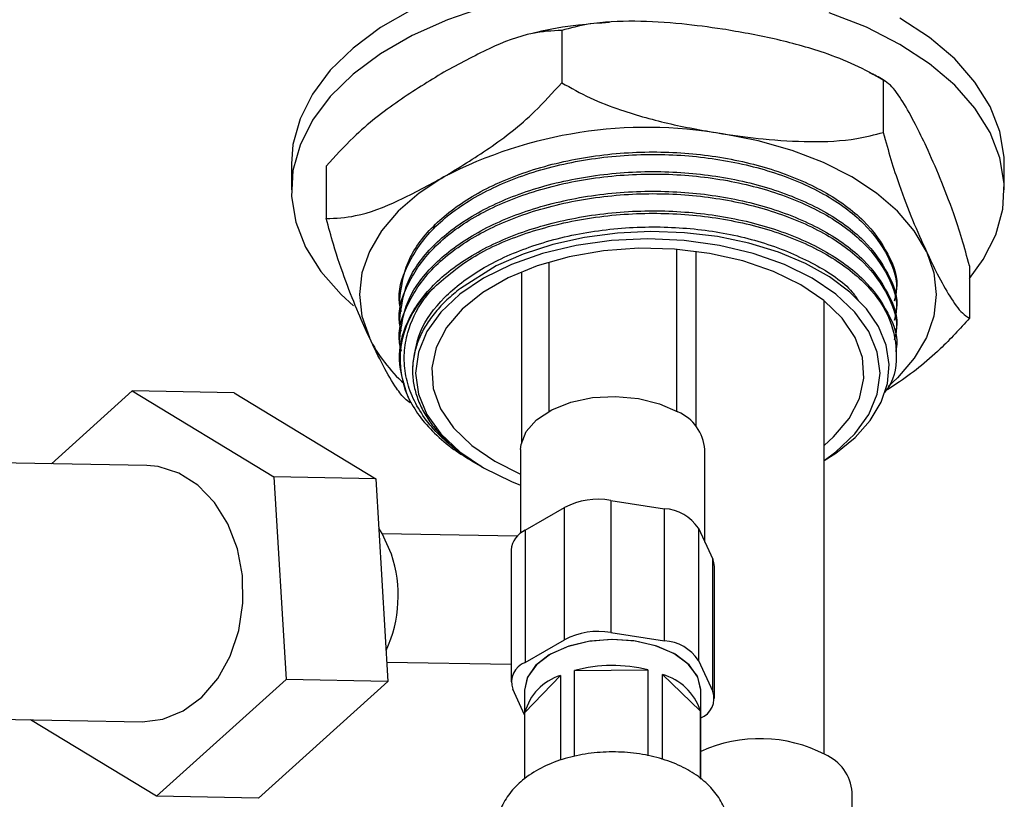
# Model space of a CAD drawing. Units: millimetres. Extents: x 5 to 995, y 5 to 995.
# Drawn here: x 177 to 207, y 171 to 196 of the extents above; entities that cross this region are included whole.
import ezdxf

# ---------------------------------------------------------------- set-up
doc = ezdxf.new("R2010")
doc.units = ezdxf.units.MM

msp = doc.modelspace()

# ---------------------------------------------------------------- linework, layer by layer
at = {"color": 7, "linetype": 'Continuous', "lineweight": 25}
for p, q in [((193.456, 195.275), (193.456, 193.642)), ((203.494, 193.723), (203.494, 192.09)), ((185.021, 191.114), (185.021, 190.297)), ((186.108, 191.033), (186.108, 189.4)), ((207.271, 190.297), (207.271, 191.114)), ((197.05, 183.386), (197.05, 188.443)), ((197.646, 188.38), (197.646, 182.906)), ((193.05, 188.044), (193.05, 183.386)), ((206.184, 187.928), (206.184, 186.295)), ((192.201, 187.743), (192.201, 182.419)), ((188.396, 186.851), (188.396, 186.775)), ((201.646, 172.69), (201.646, 186.84)), ((203.896, 186.469), (203.896, 186.545)), ((188.396, 186.239), (188.396, 186.162)), ((203.896, 185.856), (203.896, 185.933)), ((188.396, 185.626), (188.396, 185.55)), ((203.896, 185.244), (203.896, 185.32)), ((188.802, 184.746), (188.802, 184.658)), ((177.531, 181.752), (180.055, 184.026)), ((180.055, 184.026), (184.474, 181.339)), ((183.237, 183.968), (180.055, 184.026)), ((183.237, 183.968), (187.656, 181.282)), ((192.175, 182.194), (192.175, 179.582)), ((197.925, 179.302), (197.925, 182.194)), ((180.506, 181.698), (173.187, 181.83)), ((190.696, 181.808), (190.93, 181.674)), ((190.955, 181.659), (191.019, 181.622)), ((191.373, 181.826), (192.175, 181.43)), ((184.474, 181.339), (184.853, 175.013)), ((187.656, 181.282), (184.474, 181.339)), ((187.656, 181.282), (188.035, 174.956)), ((194.99, 180.607), (194.99, 176.484)), ((194.99, 180.607), (196.663, 180.348)), ((192.316, 179.676), (193.541, 180.383)), ((193.541, 176.259), (193.541, 180.383)), ((196.663, 176.225), (196.663, 180.348)), ((192.071, 179.49), (187.855, 179.566)), ((192.316, 179.676), (192.316, 175.552)), ((197.723, 179.736), (197.723, 175.612)), ((197.723, 179.736), (198.172, 178.77)), ((191.877, 179.064), (191.877, 174.94)), ((198.172, 174.647), (198.172, 178.77)), ((198.223, 174.423), (198.223, 178.546)), ((194.99, 176.484), (196.663, 176.225)), ((192.316, 175.552), (193.541, 176.259)), ((187.999, 175.562), (191.877, 175.493)), ((197.723, 175.612), (198.172, 174.647)), ((193.859, 175.296), (196.149, 175.32)), ((193.859, 172.612), (193.859, 175.296)), ((196.149, 175.32), (196.149, 172.632)), ((196.601, 172.519), (196.601, 175.176)), ((196.601, 175.176), (197.783, 174.043)), ((184.853, 175.013), (180.812, 171.373)), ((188.035, 174.956), (183.994, 171.315)), ((188.035, 174.956), (184.853, 175.013)), ((192.308, 173.985), (193.417, 175.142)), ((193.417, 175.142), (193.417, 172.499)), ((192.3, 173.915), (191.928, 174.716)), ((192.3, 174.681), (192.3, 171.917)), ((197.8, 171.91), (197.8, 174.681)), ((192.308, 171.922), (192.308, 173.985)), ((197.783, 174.043), (197.783, 171.925)), ((173.043, 173.831), (180.362, 173.7)), ((180.812, 171.373), (176.881, 173.762)), ((202.521, 168.606), (202.521, 171.497)), ((183.994, 171.315), (180.812, 171.373))]:
    msp.add_line(p, q, dxfattribs=at)
at = {"color": 7, "linetype": 'Continuous', "lineweight": 25, "flags": 128}
for points in [[(188.789, 195.931), (187.801, 195.361), (186.945, 194.723), (186.234, 194.029), (185.679, 193.289), (185.289, 192.514), (185.07, 191.718), (185.021, 191.114)], [(191.095, 196.019), (189.893, 195.609), (188.789, 195.114), (187.801, 194.544), (186.945, 193.907), (186.234, 193.213), (185.679, 192.472), (185.289, 191.698), (185.07, 190.901), (185.027, 190.095), (185.158, 189.292), (185.463, 188.505), (185.936, 187.746), (186.57, 187.028), (186.956, 186.677)], [(206.184, 187.528), (206.613, 188.121), (207.003, 188.896), (207.222, 189.693), (207.266, 190.499), (207.134, 191.302), (206.829, 192.089), (206.356, 192.848), (205.722, 193.566), (204.936, 194.233), (204.013, 194.838), (202.965, 195.372), (201.809, 195.825)], [(207.271, 191.114), (207.266, 191.315), (207.134, 192.118), (206.829, 192.905), (206.356, 193.664), (205.722, 194.383), (204.936, 195.05), (204.013, 195.655)], [(204.839, 188.376), (204.461, 189.019), (203.94, 189.629), (203.286, 190.194), (202.51, 190.705), (201.625, 191.153), (200.646, 191.53), (199.59, 191.831), (198.475, 192.049)], [(189.782, 190.705), (189.006, 190.194), (188.352, 189.629), (187.831, 189.019), (187.453, 188.376), (187.223, 187.709), (187.146, 187.031), (187.223, 186.353), (187.453, 185.686)], [(201.646, 181.854), (202.011, 182.121), (202.606, 182.681), (203.041, 183.288), (203.307, 183.926), (203.396, 184.581), (203.307, 185.236), (203.041, 185.875), (202.606, 186.481), (202.011, 187.041), (201.273, 187.541), (200.407, 187.967), (199.437, 188.31), (198.386, 188.562), (197.28, 188.715), (196.146, 188.767), (195.012, 188.715), (193.906, 188.562), (192.855, 188.31), (191.885, 187.967), (191.019, 187.541), (190.281, 187.041), (189.686, 186.481), (189.251, 185.875), (188.985, 185.236), (188.896, 184.581), (188.985, 183.926), (189.251, 183.288), (189.686, 182.681), (190.281, 182.121), (191.019, 181.622), (191.019, 181.622)], [(201.646, 181.855), (202.016, 182.082), (202.615, 182.571), (203.088, 183.104), (203.427, 183.669), (203.624, 184.256), (203.676, 184.853), (203.582, 185.449), (203.344, 186.031), (202.965, 186.589), (202.452, 187.109), (201.816, 187.583), (201.068, 188), (200.225, 188.353), (199.302, 188.634), (198.317, 188.838), (197.291, 188.96), (196.243, 188.996), (195.195, 188.946), (194.167, 188.81), (193.181, 188.591), (192.257, 188.294), (191.412, 187.924), (190.294, 187.22), (190.294, 187.22)], [(201.646, 182.322), (201.945, 182.587), (202.434, 183.165), (202.752, 183.782), (202.89, 184.42), (202.844, 185.063), (202.615, 185.693), (202.21, 186.293), (201.639, 186.845), (200.919, 187.337), (200.068, 187.752), (199.111, 188.082), (198.072, 188.316), (196.981, 188.448), (195.867, 188.475), (194.761, 188.395), (193.692, 188.211), (192.691, 187.929), (191.783, 187.555), (190.995, 187.1), (190.347, 186.576), (189.858, 185.998), (189.54, 185.381), (189.402, 184.742), (189.448, 184.099), (189.677, 183.469), (190.082, 182.87), (190.653, 182.317), (191.373, 181.826), (191.373, 181.826)], [(204.839, 188.376), (205.069, 187.709), (205.146, 187.031), (205.069, 186.353), (204.839, 185.686), (204.461, 185.043), (203.94, 184.433), (203.651, 184.163)], [(192.175, 182.194), (192.188, 182.35), (192.345, 182.756), (192.672, 183.126), (193.149, 183.438), (193.745, 183.672), (194.423, 183.813), (195.14, 183.852), (195.852, 183.787), (196.513, 183.622), (197.083, 183.367)], [(180.362, 173.7), (181.003, 173.775), (181.642, 174.034), (182.224, 174.464), (182.722, 175.045), (183.114, 175.75), (183.38, 176.546), (183.508, 177.397), (183.492, 178.261), (183.334, 179.099), (183.04, 179.872), (182.624, 180.543), (182.105, 181.081), (181.509, 181.461), (180.862, 181.665), (180.506, 181.698)], [(191.019, 181.622), (191.885, 181.195), (192.175, 181.08)], [(188.141, 178.928), (187.848, 179.577), (187.749, 179.737)], [(198.223, 178.546), (198.21, 178.659), (198.172, 178.77)], [(197.799, 174.71), (197.693, 175.12), (197.406, 175.5), (196.958, 175.824), (196.381, 176.07), (195.713, 176.222), (194.999, 176.269), (194.29, 176.207), (193.631, 176.041), (193.07, 175.783), (192.643, 175.45), (192.381, 175.064), (192.3, 174.681)], [(197.8, 174.681), (197.706, 175.092), (197.431, 175.475), (196.994, 175.804), (196.425, 176.056), (195.762, 176.215), (195.05, 176.269), (194.338, 176.215), (193.675, 176.056), (193.105, 175.804), (192.668, 175.475), (192.394, 175.092), (192.3, 174.681), (192.3, 174.681)]]:
    msp.add_lwpolyline(points, dxfattribs=at)
at = {"color": 7, "linetype": 'Continuous', "lineweight": 25}
for centre, radius, start, end in [((196.131, 178.434), 13.815, 80.2289, 117.3572), ((191.323, 185.007), 2.911, 131.371, 203.8116), ((191.663, 187.753), 4.691, 206.1401, 228.2623), ((196.544, 182.092), 1.384, 4.2066, 67.1136), ((194.599, 178.338), 2.303, 80.2289, 117.3572), ((196.581, 178.981), 1.369, 33.4389, 86.5665), ((192.631, 178.986), 0.758, 114.5251, 174.1548), ((184.28, 177.632), 4.073, 335.1827, 18.5646), ((194.599, 174.214), 2.303, 80.2289, 117.3572), ((196.581, 174.858), 1.369, 33.4389, 86.5665), ((192.55, 174.936), 0.659, 110.7421, 199.461), ((195.051, 170.859), 4.594, 76.1677, 105.0447), ((196.126, 173.498), 1.744, 18.2089, 74.1967), ((193.901, 173.568), 1.647, 107.0943, 165.3502), ((197.55, 174.427), 0.659, 290.7421, 19.461), ((199.639, 168.757), 4.414, 62.4691, 114.6159), ((201.141, 171.396), 1.384, 4.2066, 67.1136)]:
    msp.add_arc(centre, radius, start, end, dxfattribs=at)
for points, knots in [([(194.947, 195.525), (194.625, 195.5), (193.855, 195.439), (193.06, 195.315), (192.607, 195.194), (192.576, 195.186)], [0, 0, 0, 0, 0.400695, 0.959476, 1, 1, 1, 1]), ([(198.475, 195.316), (198.052, 195.375), (197.136, 195.503), (195.729, 195.583), (194.455, 195.532), (193.73, 195.346), (193.456, 195.275)], [0, 0, 0, 0, 0.246257, 0.532339, 0.823175, 1, 1, 1, 1]), ([(193.456, 195.275), (193.156, 195.26), (192.436, 195.223), (191.18, 194.731), (190.252, 194.226), (189.782, 193.971)], [0, 0, 0, 0, 0.261527, 0.626401, 1, 1, 1, 1]), ([(203.494, 193.723), (203.203, 193.887), (202.613, 194.22), (201.464, 194.655), (200.079, 195.039), (199.012, 195.223), (198.475, 195.316)], [0, 0, 0, 0, 0.187923, 0.380265, 0.68811, 1, 1, 1, 1]), ([(189.782, 193.971), (189.311, 193.683), (188.36, 193.102), (187.102, 192.137), (186.386, 191.342), (186.108, 191.033)], [0, 0, 0, 0, 0.37512, 0.756984, 1, 1, 1, 1]), ([(203.564, 193.681), (203.54, 193.698), (203.385, 193.804), (203.209, 193.886), (203.061, 193.954)], [0, 0, 0, 0, 0.1596466, 1, 1, 1, 1]), ([(189.782, 190.705), (190.253, 190.992), (191.205, 191.573), (192.462, 192.538), (193.178, 193.333), (193.456, 193.642)], [0, 0, 0, 0, 0.37512, 0.756984, 1, 1, 1, 1]), ([(193.456, 193.642), (193.748, 193.478), (194.337, 193.144), (195.487, 192.71), (196.872, 192.326), (197.939, 192.142), (198.475, 192.049)], [0, 0, 0, 0, 0.187923, 0.380265, 0.68811, 1, 1, 1, 1]), ([(204.839, 191.642), (204.726, 191.88), (204.48, 192.395), (204.103, 193.07), (203.762, 193.558), (203.568, 193.677), (203.494, 193.723)], [0, 0, 0, 0, 0.2462571, 0.5323389, 0.823175, 1, 1, 1, 1]), ([(198.475, 192.049), (198.899, 191.99), (199.815, 191.862), (201.222, 191.782), (202.496, 191.833), (203.221, 192.019), (203.494, 192.09)], [0, 0, 0, 0, 0.246257, 0.532339, 0.823175, 1, 1, 1, 1]), ([(203.494, 192.09), (203.573, 191.802), (203.731, 191.219), (204.039, 190.299), (204.41, 189.33), (204.696, 188.695), (204.839, 188.376)], [0, 0, 0, 0, 0.187923, 0.380265, 0.68811, 1, 1, 1, 1]), ([(188.401, 186.851), (188.45, 187.25), (188.55, 188.056), (189.37, 189.174), (190.603, 190.127), (192.216, 190.868), (194.116, 191.353), (196.159, 191.532), (198.174, 191.4), (200.056, 190.977), (201.688, 190.283), (202.952, 189.365), (203.675, 188.306), (203.981, 187.542), (203.893, 187.164), (203.891, 187.158)], [0, 0, 0, 0, 0.083334, 0.168112, 0.250001, 0.331889, 0.416667, 0.501446, 0.583334, 0.665222, 0.750001, 0.834779, 0.916667, 0.998556, 1, 1, 1, 1]), ([(206.184, 187.928), (206.106, 188.215), (205.948, 188.798), (205.64, 189.718), (205.269, 190.687), (204.983, 191.322), (204.839, 191.642)], [0, 0, 0, 0, 0.187923, 0.380265, 0.68811, 1, 1, 1, 1]), ([(188.456, 186.491), (188.433, 186.578), (188.307, 187.056), (188.589, 187.943), (189.326, 189.069), (190.579, 190.038), (192.215, 190.792), (194.116, 191.276), (196.158, 191.456), (198.174, 191.324), (200.055, 190.901), (201.689, 190.207), (202.948, 189.288), (203.688, 188.229), (203.983, 187.38), (203.858, 186.919), (203.833, 186.828)], [0, 0, 0, 0, 0.01785, 0.097358, 0.176936, 0.25995, 0.338795, 0.420423, 0.502051, 0.580896, 0.659741, 0.741369, 0.822997, 0.901842, 0.980687, 1, 1, 1, 1]), ([(188.401, 186.239), (188.45, 186.638), (188.55, 187.443), (189.37, 188.561), (190.603, 189.515), (192.216, 190.256), (194.116, 190.74), (196.159, 190.92), (198.174, 190.788), (200.056, 190.365), (201.688, 189.671), (202.952, 188.752), (203.675, 187.693), (203.981, 186.929), (203.893, 186.552), (203.891, 186.545)], [0, 0, 0, 0, 0.083334, 0.168112, 0.250001, 0.331889, 0.416667, 0.501446, 0.583334, 0.665222, 0.750001, 0.834779, 0.916667, 0.998556, 1, 1, 1, 1]), ([(186.108, 189.4), (186.408, 189.415), (187.128, 189.452), (188.385, 189.944), (189.313, 190.449), (189.782, 190.705)], [0, 0, 0, 0, 0.261527, 0.626401, 1, 1, 1, 1]), ([(188.456, 185.878), (188.433, 185.966), (188.307, 186.444), (188.589, 187.331), (189.326, 188.457), (190.579, 189.426), (192.215, 190.179), (194.116, 190.664), (196.158, 190.843), (198.174, 190.711), (200.055, 190.288), (201.689, 189.594), (202.948, 188.676), (203.688, 187.616), (203.983, 186.768), (203.858, 186.307), (203.833, 186.216)], [0, 0, 0, 0, 0.01785, 0.097358, 0.176936, 0.25995, 0.338795, 0.420423, 0.502051, 0.580896, 0.659741, 0.741369, 0.822997, 0.901842, 0.980687, 1, 1, 1, 1]), ([(188.401, 185.626), (188.45, 186.025), (188.55, 186.831), (189.37, 187.949), (190.603, 188.903), (192.216, 189.643), (194.116, 190.128), (196.159, 190.307), (198.174, 190.175), (200.056, 189.753), (201.688, 189.058), (202.952, 188.14), (203.675, 187.081), (203.981, 186.317), (203.893, 185.94), (203.891, 185.933)], [0, 0, 0, 0, 0.083334, 0.168112, 0.250001, 0.331889, 0.416667, 0.501446, 0.583334, 0.665222, 0.750001, 0.834779, 0.916667, 0.998556, 1, 1, 1, 1]), ([(188.456, 185.266), (188.433, 185.354), (188.307, 185.831), (188.589, 186.718), (189.326, 187.844), (190.579, 188.813), (192.215, 189.567), (194.116, 190.051), (196.158, 190.231), (198.174, 190.099), (200.055, 189.676), (201.689, 188.982), (202.948, 188.064), (203.688, 187.004), (203.983, 186.155), (203.858, 185.694), (203.833, 185.604)], [0, 0, 0, 0, 0.01785, 0.097358, 0.176936, 0.25995, 0.338795, 0.420423, 0.502051, 0.580896, 0.659741, 0.741369, 0.822997, 0.901842, 0.980687, 1, 1, 1, 1]), ([(188.66, 183.831), (188.536, 184.217), (188.284, 185.003), (188.577, 186.213), (189.362, 187.336), (190.606, 188.29), (192.216, 189.031), (194.116, 189.516), (196.158, 189.695), (198.174, 189.563), (200.056, 189.14), (201.688, 188.446), (202.952, 187.528), (203.675, 186.469), (203.981, 185.704), (203.893, 185.327), (203.891, 185.321)], [0, 0, 0, 0, 0.0755892, 0.1538463, 0.2321033, 0.3076925, 0.3832817, 0.4615388, 0.5397958, 0.615385, 0.6909742, 0.7692313, 0.8474883, 0.9230775, 0.9986667, 1, 1, 1, 1]), ([(187.453, 185.686), (187.339, 185.937), (187.094, 186.479), (186.717, 187.429), (186.375, 188.413), (186.181, 189.129), (186.108, 189.4)], [0, 0, 0, 0, 0.246257, 0.532339, 0.823175, 1, 1, 1, 1]), ([(189.399, 187.191), (189.791, 187.536), (190.556, 188.208), (192.221, 188.953), (194.115, 189.439), (196.159, 189.618), (198.174, 189.486), (200.055, 189.064), (201.692, 188.369), (202.939, 187.452), (203.723, 186.388), (203.955, 185.257), (203.873, 184.42), (203.564, 184.019), (203.529, 183.973)], [0, 0, 0, 0, 0.0926503, 0.1806477, 0.2717509, 0.3628541, 0.4508515, 0.538849, 0.6299522, 0.7210553, 0.8090528, 0.8970502, 0.9881534, 1, 1, 1, 1]), ([(188.806, 184.745), (188.853, 185.124), (188.948, 185.889), (189.725, 186.95), (190.894, 187.855), (192.422, 188.558), (194.222, 189.018), (196.158, 189.19), (198.066, 189.066), (199.856, 188.668), (201.378, 188.004), (202.362, 187.363), (202.657, 186.93), (202.718, 186.839)], [0, 0, 0, 0, 0.097264, 0.196178, 0.29172, 0.387261, 0.486175, 0.585089, 0.68063, 0.776172, 0.875085, 0.973999, 1, 1, 1, 1]), ([(204.839, 188.376), (204.953, 188.137), (205.198, 187.622), (205.575, 186.947), (205.917, 186.46), (206.111, 186.34), (206.184, 186.295)], [0, 0, 0, 0, 0.246257, 0.532339, 0.823175, 1, 1, 1, 1]), ([(190.933, 181.679), (190.895, 181.698), (190.587, 181.857), (190.104, 182.216), (189.509, 182.749), (189.053, 183.33), (188.734, 183.939), (188.557, 184.569), (188.522, 185.209), (188.657, 185.989), (188.973, 186.658), (189.315, 187.086), (189.399, 187.191)], [0, 0, 0, 0, 0.014694, 0.121533, 0.228373, 0.335212, 0.442048, 0.548866, 0.655685, 0.762504, 0.941405, 1, 1, 1, 1]), ([(190.294, 187.22), (190.22, 187.161), (189.998, 186.987), (189.674, 186.677), (189.35, 186.285), (189.098, 185.876), (188.919, 185.454), (188.816, 185.024), (188.79, 184.59), (188.841, 184.156), (188.968, 183.728), (189.17, 183.31), (189.445, 182.906), (189.789, 182.52), (190.202, 182.157), (190.595, 181.871), (190.865, 181.716), (190.957, 181.663)], [0, 0, 0, 0, 0.035634, 0.106972, 0.178309, 0.249647, 0.320985, 0.392323, 0.46366, 0.534998, 0.606336, 0.677674, 0.749012, 0.820349, 0.891687, 0.963025, 1, 1, 1, 1]), ([(206.184, 186.295), (205.884, 185.964), (205.164, 185.173), (204.252, 184.457), (203.668, 184.092), (203.543, 184.014)], [0, 0, 0, 0, 0.360199, 0.862736, 1, 1, 1, 1]), ([(188.731, 183.655), (188.674, 183.691), (188.538, 183.779), (188.253, 184.162), (187.882, 184.789), (187.597, 185.386), (187.453, 185.686)], [0, 0, 0, 0, 0.142466, 0.345576, 0.670652, 1, 1, 1, 1]), ([(188.66, 183.831), (188.767, 183.636), (188.981, 183.245), (189.473, 182.698), (190.038, 182.212), (190.491, 181.939), (190.7, 181.814)], [0, 0, 0, 0, 0.259806, 0.519611, 0.779417, 1, 1, 1, 1]), ([(198.676, 170.348), (198.664, 170.476), (198.635, 170.779), (198.444, 171.229), (198.117, 171.668), (197.667, 172.049), (197.101, 172.364), (196.435, 172.597), (195.703, 172.735), (194.942, 172.771), (194.185, 172.706), (193.459, 172.538), (192.792, 172.267), (192.239, 171.908), (191.821, 171.481), (191.547, 171.013), (191.408, 170.498), (191.425, 169.964), (191.601, 169.457), (191.855, 169.055), (192.084, 168.856), (192.175, 168.777)], [0, 0, 0, 0, 0.036924, 0.086887, 0.137476, 0.190846, 0.247481, 0.30604, 0.364717, 0.423202, 0.481776, 0.540796, 0.600718, 0.661942, 0.715593, 0.766118, 0.814723, 0.866661, 0.916785, 0.96701, 1, 1, 1, 1])]:
    msp.add_open_spline(points, degree=3, knots=knots, dxfattribs=at)

doc.saveas('drawing.dxf')
